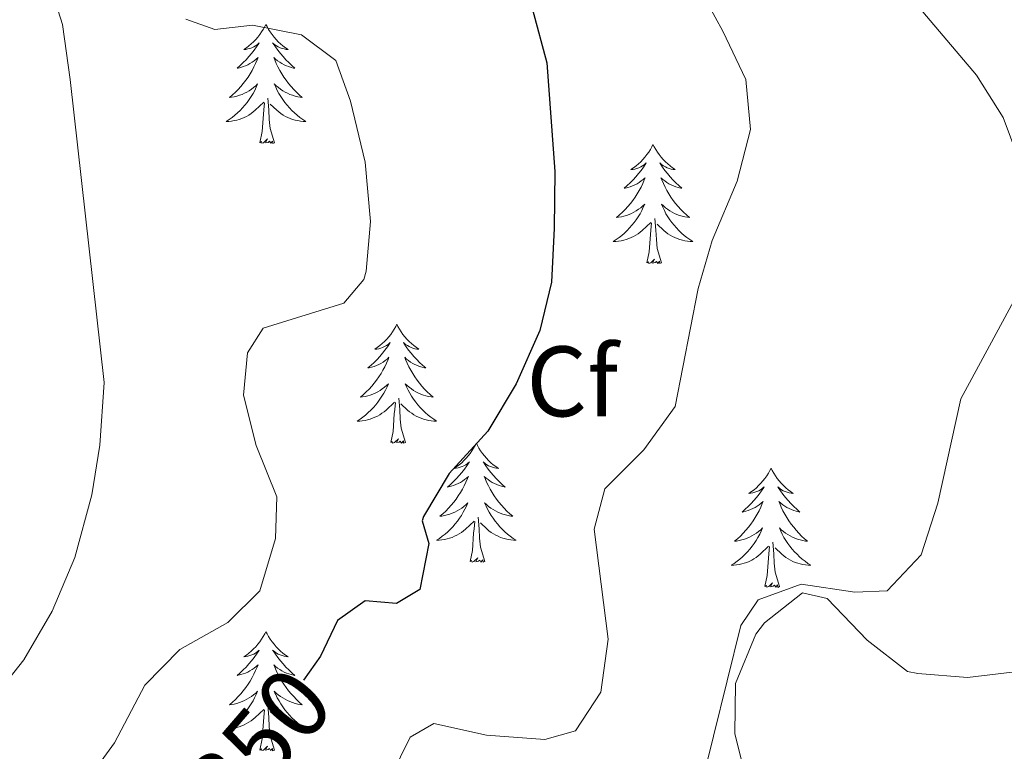
# Model space of a CAD drawing. Units: metres. Extents: x 593240 to 597735, y 4705530 to 4708561.
# Drawn here: x 594318 to 594417, y 4706665 to 4706738 of the extents above; entities that cross this region are included whole.
import ezdxf
from ezdxf.enums import TextEntityAlignment as Align

# ---------------------------------------------------------------- set-up
doc = ezdxf.new("R2010")
doc.units = ezdxf.units.M
doc.header["$MEASUREMENT"] = 0
for name, color, linetype, lineweight in [('Level 35', 92, 'Continuous', 0), ('Level 36', 19, 'Continuous', 40), ('Level 37', 92, 'Continuous', 0), ('Level 4', 36, 'Continuous', 30), ('Level 41', 19, 'Continuous', 0), ('Level 5', 36, 'Continuous', 0)]:
    doc.layers.add(name, color=color, linetype=linetype, lineweight=lineweight)
doc.styles.add('Arial', font='ARIAL.TTF', dxfattribs={"height": 0.2})

msp = doc.modelspace()

# ---------------------------------------------------------------- linework, layer by layer
at = {"layer": 'Level 35', "color": 92, "linetype": 'Continuous', "lineweight": 0, "ltscale": 0.5}
msp.add_polyline3d([(594418.71, 4706673.11, 336.63), (594413.39, 4706672.49, 337.14), (594408.43, 4706672.88, 337.46), (594407.37, 4706673.06, 337.48), (594403.34, 4706676.22, 337.48), (594399.35, 4706680.39, 337.48), (594396.87, 4706680.94, 337.48), (594393.05, 4706677.95, 337.48), (594392.19, 4706676.8, 337.48), (594390.15, 4706671.86, 337.48), (594390.1, 4706666.87, 337.48), (594393.82, 4706651.78, 337.48), (594393.61, 4706646.82, 337.48), (594390.6, 4706636.71, 337.48), (594388.58, 4706632.17, 337.48), (594385.07, 4706626.99, 337.48), (594381.53, 4706626.84, 337.48), (594377.88, 4706631.94, 337.48), (594374.15, 4706638.29, 337.48), (594370.37, 4706641.91, 337.48), (594368.97, 4706641.76, 337.48), (594364.81, 4706639.51, 337.48), (594360.21, 4706635.13, 337.48)], dxfattribs=at)
at = {"layer": 'Level 36', "color": 92, "linetype": 'Continuous', "lineweight": 0}
for points in [[(594343.13, 4706737.86, 0.01), (594343.02, 4706737.64, 0.01), (594342.86, 4706737.36, 0.01), (594342.69, 4706737.1, 0.01), (594342.51, 4706736.84, 0.01), (594342.32, 4706736.59, 0.01), (594342.11, 4706736.35, 0.01), (594341.89, 4706736.13, 0.01), (594341.66, 4706735.91, 0.01), (594341.42, 4706735.71, 0.01), (594341.17, 4706735.52, 0.01), (594340.91, 4706735.34, 0.01), (594341.11, 4706735.36, 0.01), (594341.31, 4706735.4, 0.01), (594341.51, 4706735.46, 0.01), (594341.71, 4706735.53, 0.01), (594341.9, 4706735.61, 0.01), (594342.08, 4706735.71, 0.01), (594342.25, 4706735.82, 0.01), (594342.46, 4706736.01, 0.01), (594342.41, 4706735.95, 0.01), (594342.19, 4706735.6, 0.01), (594341.94, 4706735.27, 0.01), (594341.69, 4706734.94, 0.01), (594341.42, 4706734.63, 0.01), (594341.14, 4706734.32, 0.01), (594340.85, 4706734.03, 0.01), (594340.54, 4706733.74, 0.01), (594340.23, 4706733.47, 0.01), (594340.35, 4706733.49, 0.01), (594340.6, 4706733.55, 0.01), (594340.84, 4706733.63, 0.01), (594341.08, 4706733.71, 0.01), (594341.31, 4706733.82, 0.01), (594341.53, 4706733.93, 0.01), (594341.75, 4706734.07, 0.01), (594341.95, 4706734.21, 0.01), (594342.15, 4706734.37, 0.01), (594342.34, 4706734.54, 0.01), (594342.25, 4706734.32, 0.01), (594342.09, 4706733.95, 0.01), (594341.92, 4706733.6, 0.01), (594341.74, 4706733.25, 0.01), (594341.54, 4706732.91, 0.01), (594341.33, 4706732.58, 0.01), (594341.1, 4706732.26, 0.01), (594340.86, 4706731.95, 0.01), (594340.61, 4706731.65, 0.01), (594340.35, 4706731.35, 0.01), (594340.07, 4706731.07, 0.01), (594339.78, 4706730.8, 0.01), (594339.49, 4706730.55, 0.01), (594339.68, 4706730.57, 0.01), (594339.95, 4706730.62, 0.01), (594340.21, 4706730.68, 0.01), (594340.47, 4706730.76, 0.01), (594340.73, 4706730.85, 0.01), (594340.97, 4706730.96, 0.01), (594341.22, 4706731.08, 0.01), (594341.45, 4706731.22, 0.01), (594341.67, 4706731.37, 0.01), (594341.89, 4706731.54, 0.01), (594342.1, 4706731.71, 0.01), (594342.29, 4706731.9, 0.01), (594342.15, 4706731.57, 0.01)], [(594343.13, 4706737.86, 0.01), (594343.24, 4706737.64, 0.01), (594343.39, 4706737.36, 0.01), (594343.56, 4706737.1, 0.01), (594343.74, 4706736.84, 0.01), (594343.94, 4706736.59, 0.01), (594344.15, 4706736.35, 0.01), (594344.36, 4706736.13, 0.01), (594344.59, 4706735.91, 0.01), (594344.83, 4706735.71, 0.01), (594345.09, 4706735.52, 0.01), (594345.35, 4706735.34, 0.01), (594345.15, 4706735.36, 0.01), (594344.94, 4706735.4, 0.01), (594344.74, 4706735.46, 0.01), (594344.55, 4706735.53, 0.01), (594344.36, 4706735.61, 0.01), (594344.18, 4706735.71, 0.01), (594344.01, 4706735.82, 0.01), (594343.8, 4706736.01, 0.01), (594343.84, 4706735.95, 0.01), (594344.07, 4706735.6, 0.01), (594344.31, 4706735.27, 0.01), (594344.57, 4706734.94, 0.01), (594344.84, 4706734.63, 0.01), (594345.12, 4706734.32, 0.01), (594345.41, 4706734.03, 0.01), (594345.71, 4706733.74, 0.01), (594346.03, 4706733.47, 0.01), (594345.9, 4706733.49, 0.01), (594345.66, 4706733.55, 0.01), (594345.41, 4706733.63, 0.01), (594345.18, 4706733.71, 0.01), (594344.95, 4706733.82, 0.01), (594344.72, 4706733.93, 0.01), (594344.51, 4706734.07, 0.01), (594344.3, 4706734.21, 0.01), (594344.1, 4706734.37, 0.01), (594343.92, 4706734.54, 0.01), (594344.01, 4706734.32, 0.01), (594344.16, 4706733.95, 0.01), (594344.33, 4706733.6, 0.01), (594344.52, 4706733.25, 0.01), (594344.72, 4706732.91, 0.01), (594344.93, 4706732.58, 0.01), (594345.16, 4706732.26, 0.01), (594345.39, 4706731.95, 0.01), (594345.65, 4706731.65, 0.01), (594345.91, 4706731.35, 0.01), (594346.19, 4706731.07, 0.01), (594346.47, 4706730.8, 0.01), (594346.77, 4706730.55, 0.01), (594346.57, 4706730.57, 0.01), (594346.31, 4706730.62, 0.01), (594346.04, 4706730.68, 0.01), (594345.78, 4706730.76, 0.01), (594345.53, 4706730.85, 0.01), (594345.28, 4706730.96, 0.01), (594345.04, 4706731.08, 0.01), (594344.81, 4706731.22, 0.01), (594344.58, 4706731.37, 0.01), (594344.37, 4706731.54, 0.01), (594344.16, 4706731.71, 0.01), (594343.96, 4706731.9, 0.01), (594344.11, 4706731.57, 0.01)], [(594342.154, 4706731.574, 0.01), (594342.004, 4706731.254, 0.01), (594341.834, 4706730.944, 0.01), (594341.644, 4706730.634, 0.01), (594341.454, 4706730.344, 0.01), (594341.244, 4706730.054, 0.01), (594341.013, 4706729.774, 0.01), (594340.783, 4706729.504, 0.01), (594340.533, 4706729.244, 0.01), (594340.273, 4706729.004, 0.01), (594340.013, 4706728.774, 0.01), (594339.733, 4706728.544, 0.01), (594339.443, 4706728.334, 0.01), (594339.153, 4706728.144, 0.01), (594339.413, 4706728.154, 0.01), (594339.683, 4706728.184, 0.01), (594339.943, 4706728.224, 0.01), (594340.203, 4706728.274, 0.01), (594340.453, 4706728.354, 0.01), (594340.703, 4706728.434, 0.01), (594340.953, 4706728.544, 0.01), (594341.183, 4706728.654, 0.01), (594341.413, 4706728.784, 0.01), (594341.643, 4706728.934, 0.01), (594341.853, 4706729.094, 0.01), (594342.053, 4706729.264, 0.01), (594342.903, 4706730.064, 0.01)], [(594344.114, 4706731.574, 0.01), (594344.264, 4706731.254, 0.01), (594344.434, 4706730.944, 0.01), (594344.613, 4706730.633, 0.01), (594344.813, 4706730.343, 0.01), (594345.023, 4706730.053, 0.01), (594345.243, 4706729.773, 0.01), (594345.483, 4706729.503, 0.01), (594345.723, 4706729.243, 0.01), (594345.983, 4706729.003, 0.01), (594346.253, 4706728.773, 0.01), (594346.533, 4706728.543, 0.01), (594346.823, 4706728.333, 0.01), (594347.113, 4706728.143, 0.01), (594346.843, 4706728.153, 0.01), (594346.583, 4706728.183, 0.01), (594346.323, 4706728.223, 0.01), (594346.063, 4706728.273, 0.01), (594345.803, 4706728.353, 0.01), (594345.553, 4706728.433, 0.01), (594345.313, 4706728.544, 0.01), (594345.073, 4706728.654, 0.01), (594344.843, 4706728.784, 0.01), (594344.623, 4706728.934, 0.01), (594344.413, 4706729.094, 0.01), (594344.203, 4706729.264, 0.01), (594343.553, 4706729.884, 0.01)], [(594342.51, 4706726.01, 0.01), (594342.75, 4706727.13, 0.01), (594342.87, 4706728.87, 0.01), (594342.91, 4706729.3, 0.01), (594342.98, 4706730.02, 0.01)], [(594343.98, 4706726.01, 0.01), (594343.55, 4706727.45, 0.01), (594343.46, 4706728.35, 0.01), (594343.41, 4706729.3, 0.01), (594343.31, 4706730.46, 0.01)], [(594343.98, 4706726.01, 0.01), (594343.81, 4706725.94, 0.01), (594343.79, 4706726.18, 0.01), (594343.6, 4706725.96, 0.01), (594343.47, 4706726.16, 0.01), (594343.35, 4706726.05, 0.01), (594343.08, 4706726, 0.01), (594343.28, 4706726.39, 0.01), (594342.89, 4706726.01, 0.01), (594342.71, 4706725.96, 0.01), (594342.67, 4706726.12, 0.01), (594342.51, 4706726.01, 0.01)], [(594381.89, 4706725.83, 0.01), (594381.78, 4706725.61, 0.01), (594381.63, 4706725.34, 0.01), (594381.46, 4706725.07, 0.01), (594381.28, 4706724.82, 0.01), (594381.08, 4706724.57, 0.01), (594380.88, 4706724.33, 0.01), (594380.66, 4706724.1, 0.01), (594380.43, 4706723.89, 0.01), (594380.19, 4706723.69, 0.01), (594379.94, 4706723.49, 0.01), (594379.68, 4706723.32, 0.01), (594379.88, 4706723.34, 0.01), (594380.08, 4706723.38, 0.01), (594380.28, 4706723.43, 0.01), (594380.47, 4706723.5, 0.01), (594380.66, 4706723.59, 0.01), (594380.84, 4706723.69, 0.01), (594381.02, 4706723.8, 0.01), (594381.22, 4706723.99, 0.01), (594381.18, 4706723.92, 0.01), (594380.95, 4706723.58, 0.01), (594380.71, 4706723.24, 0.01), (594380.45, 4706722.92, 0.01), (594380.18, 4706722.6, 0.01), (594379.9, 4706722.29, 0.01), (594379.61, 4706722, 0.01), (594379.31, 4706721.72, 0.01), (594379, 4706721.45, 0.01), (594379.12, 4706721.47, 0.01), (594379.37, 4706721.53, 0.01), (594379.61, 4706721.6, 0.01), (594379.84, 4706721.69, 0.01), (594380.07, 4706721.79, 0.01), (594380.3, 4706721.91, 0.01), (594380.51, 4706722.04, 0.01), (594380.72, 4706722.19, 0.01), (594380.92, 4706722.34, 0.01), (594381.11, 4706722.51, 0.01), (594381.02, 4706722.29, 0.01), (594380.86, 4706721.93, 0.01), (594380.69, 4706721.58, 0.01), (594380.51, 4706721.23, 0.01), (594380.31, 4706720.89, 0.01), (594380.09, 4706720.56, 0.01), (594379.87, 4706720.24, 0.01), (594379.63, 4706719.92, 0.01), (594379.38, 4706719.62, 0.01), (594379.11, 4706719.33, 0.01), (594378.84, 4706719.05, 0.01), (594378.55, 4706718.78, 0.01), (594378.25, 4706718.52, 0.01), (594378.45, 4706718.55, 0.01), (594378.72, 4706718.59, 0.01), (594378.98, 4706718.65, 0.01), (594379.24, 4706718.73, 0.01), (594379.49, 4706718.83, 0.01), (594379.74, 4706718.94, 0.01), (594379.98, 4706719.06, 0.01), (594380.22, 4706719.2, 0.01), (594380.44, 4706719.35, 0.01), (594380.66, 4706719.51, 0.01), (594380.86, 4706719.69, 0.01), (594381.06, 4706719.87, 0.01), (594380.92, 4706719.55, 0.01)], [(594381.89, 4706725.83, 0.01), (594382.01, 4706725.61, 0.01), (594382.16, 4706725.34, 0.01), (594382.33, 4706725.07, 0.01), (594382.51, 4706724.82, 0.01), (594382.7, 4706724.57, 0.01), (594382.91, 4706724.33, 0.01), (594383.13, 4706724.1, 0.01), (594383.36, 4706723.89, 0.01), (594383.6, 4706723.69, 0.01), (594383.85, 4706723.49, 0.01), (594384.11, 4706723.32, 0.01), (594383.91, 4706723.34, 0.01), (594383.71, 4706723.38, 0.01), (594383.51, 4706723.43, 0.01), (594383.31, 4706723.5, 0.01), (594383.13, 4706723.59, 0.01), (594382.95, 4706723.69, 0.01), (594382.77, 4706723.8, 0.01), (594382.57, 4706723.99, 0.01), (594382.61, 4706723.92, 0.01), (594382.84, 4706723.58, 0.01), (594383.08, 4706723.24, 0.01), (594383.34, 4706722.92, 0.01), (594383.6, 4706722.6, 0.01), (594383.88, 4706722.29, 0.01), (594384.18, 4706722, 0.01), (594384.48, 4706721.72, 0.01), (594384.79, 4706721.45, 0.01), (594384.67, 4706721.47, 0.01), (594384.42, 4706721.53, 0.01), (594384.18, 4706721.6, 0.01), (594383.94, 4706721.69, 0.01), (594383.71, 4706721.79, 0.01), (594383.49, 4706721.91, 0.01), (594383.27, 4706722.04, 0.01), (594383.07, 4706722.19, 0.01), (594382.87, 4706722.34, 0.01), (594382.68, 4706722.51, 0.01), (594382.77, 4706722.29, 0.01), (594382.93, 4706721.93, 0.01), (594383.1, 4706721.58, 0.01), (594383.28, 4706721.23, 0.01), (594383.48, 4706720.89, 0.01), (594383.69, 4706720.56, 0.01), (594383.92, 4706720.24, 0.01), (594384.16, 4706719.92, 0.01), (594384.41, 4706719.62, 0.01), (594384.68, 4706719.33, 0.01), (594384.95, 4706719.05, 0.01), (594385.24, 4706718.78, 0.01), (594385.53, 4706718.52, 0.01), (594385.34, 4706718.55, 0.01), (594385.07, 4706718.59, 0.01), (594384.81, 4706718.65, 0.01), (594384.55, 4706718.73, 0.01), (594384.29, 4706718.83, 0.01), (594384.05, 4706718.94, 0.01), (594383.81, 4706719.06, 0.01), (594383.57, 4706719.2, 0.01), (594383.35, 4706719.35, 0.01), (594383.13, 4706719.51, 0.01), (594382.93, 4706719.69, 0.01), (594382.73, 4706719.87, 0.01), (594382.87, 4706719.55, 0.01)], [(594380.921, 4706719.55, 0.01), (594380.761, 4706719.23, 0.01), (594380.59, 4706718.91, 0.01), (594380.41, 4706718.61, 0.01), (594380.21, 4706718.31, 0.01), (594380, 4706718.02, 0.01), (594379.78, 4706717.75, 0.01), (594379.55, 4706717.48, 0.01), (594379.3, 4706717.22, 0.01), (594379.04, 4706716.97, 0.01), (594378.77, 4706716.74, 0.01), (594378.49, 4706716.52, 0.01), (594378.2, 4706716.31, 0.01), (594377.91, 4706716.12, 0.01), (594378.18, 4706716.13, 0.01), (594378.44, 4706716.15, 0.01), (594378.7, 4706716.19, 0.01), (594378.96, 4706716.25, 0.01), (594379.22, 4706716.32, 0.01), (594379.47, 4706716.41, 0.01), (594379.71, 4706716.51, 0.01), (594379.95, 4706716.63, 0.01), (594380.18, 4706716.76, 0.01), (594380.4, 4706716.9, 0.01), (594380.61, 4706717.06, 0.01), (594380.82, 4706717.23, 0.01), (594381.67, 4706718.03, 0.01)], [(594382.87, 4706719.55, 0.01), (594383.03, 4706719.23, 0.01), (594383.19, 4706718.91, 0.01), (594383.38, 4706718.61, 0.01), (594383.57, 4706718.31, 0.01), (594383.79, 4706718.02, 0.01), (594384.01, 4706717.75, 0.01), (594384.24, 4706717.48, 0.01), (594384.49, 4706717.22, 0.01), (594384.75, 4706716.97, 0.01), (594385.02, 4706716.74, 0.01), (594385.29, 4706716.52, 0.01), (594385.58, 4706716.31, 0.01), (594385.87, 4706716.12, 0.01), (594385.61, 4706716.13, 0.01), (594385.35, 4706716.15, 0.01), (594385.08, 4706716.19, 0.01), (594384.83, 4706716.25, 0.01), (594384.57, 4706716.32, 0.01), (594384.32, 4706716.41, 0.01), (594384.08, 4706716.51, 0.01), (594383.84, 4706716.63, 0.01), (594383.61, 4706716.76, 0.01), (594383.39, 4706716.9, 0.01), (594383.17, 4706717.06, 0.01), (594382.97, 4706717.23, 0.01), (594382.31, 4706717.85, 0.01)], [(594382.75, 4706713.98, 0.01), (594382.32, 4706715.42, 0.01), (594382.23, 4706716.33, 0.01), (594382.18, 4706717.27, 0.01), (594382.08, 4706718.44, 0.01)], [(594381.27, 4706713.98, 0.01), (594381.52, 4706715.1, 0.01), (594381.63, 4706716.84, 0.01), (594381.68, 4706717.27, 0.01), (594381.74, 4706718, 0.01)], [(594382.75, 4706713.98, 0.01), (594382.57, 4706713.91, 0.01), (594382.55, 4706714.15, 0.01), (594382.36, 4706713.93, 0.01), (594382.24, 4706714.13, 0.01), (594382.12, 4706714.03, 0.01), (594381.85, 4706713.97, 0.01), (594382.05, 4706714.37, 0.01), (594381.66, 4706713.99, 0.01), (594381.47, 4706713.93, 0.01), (594381.43, 4706714.09, 0.01), (594381.27, 4706713.98, 0.01)], [(594356.24, 4706707.85, 0.01), (594356.13, 4706707.63, 0.01), (594355.97, 4706707.35, 0.01), (594355.8, 4706707.09, 0.01), (594355.62, 4706706.83, 0.01), (594355.43, 4706706.58, 0.01), (594355.22, 4706706.34, 0.01), (594355, 4706706.12, 0.01), (594354.77, 4706705.9, 0.01), (594354.53, 4706705.7, 0.01), (594354.28, 4706705.51, 0.01), (594354.02, 4706705.33, 0.01), (594354.22, 4706705.35, 0.01), (594354.42, 4706705.39, 0.01), (594354.62, 4706705.45, 0.01), (594354.81, 4706705.51, 0.01), (594355, 4706705.6, 0.01), (594355.19, 4706705.7, 0.01), (594355.36, 4706705.81, 0.01), (594355.56, 4706706, 0.01), (594355.52, 4706705.94, 0.01), (594355.29, 4706705.59, 0.01), (594355.05, 4706705.26, 0.01), (594354.79, 4706704.93, 0.01), (594354.53, 4706704.61, 0.01), (594354.25, 4706704.31, 0.01), (594353.95, 4706704.01, 0.01), (594353.65, 4706703.73, 0.01), (594353.34, 4706703.46, 0.01), (594353.46, 4706703.48, 0.01), (594353.71, 4706703.54, 0.01), (594353.95, 4706703.61, 0.01), (594354.19, 4706703.7, 0.01), (594354.42, 4706703.81, 0.01), (594354.64, 4706703.92, 0.01), (594354.86, 4706704.05, 0.01), (594355.06, 4706704.2, 0.01), (594355.26, 4706704.36, 0.01), (594355.45, 4706704.53, 0.01), (594355.36, 4706704.31, 0.01), (594355.2, 4706703.94, 0.01), (594355.03, 4706703.59, 0.01), (594354.85, 4706703.24, 0.01), (594354.65, 4706702.9, 0.01), (594354.43, 4706702.57, 0.01), (594354.21, 4706702.25, 0.01), (594353.97, 4706701.94, 0.01), (594353.72, 4706701.63, 0.01), (594353.45, 4706701.34, 0.01), (594353.18, 4706701.06, 0.01), (594352.89, 4706700.79, 0.01), (594352.59, 4706700.53, 0.01), (594352.79, 4706700.56, 0.01), (594353.06, 4706700.61, 0.01), (594353.32, 4706700.67, 0.01), (594353.58, 4706700.75, 0.01), (594353.83, 4706700.84, 0.01), (594354.08, 4706700.95, 0.01), (594354.32, 4706701.07, 0.01), (594354.56, 4706701.21, 0.01), (594354.78, 4706701.36, 0.01), (594355, 4706701.53, 0.01), (594355.21, 4706701.7, 0.01), (594355.4, 4706701.89, 0.01), (594355.26, 4706701.56, 0.01)], [(594356.24, 4706707.85, 0.01), (594356.35, 4706707.63, 0.01), (594356.5, 4706707.35, 0.01), (594356.67, 4706707.09, 0.01), (594356.85, 4706706.83, 0.01), (594357.05, 4706706.58, 0.01), (594357.25, 4706706.34, 0.01), (594357.47, 4706706.12, 0.01), (594357.7, 4706705.9, 0.01), (594357.94, 4706705.7, 0.01), (594358.19, 4706705.51, 0.01), (594358.45, 4706705.33, 0.01), (594358.25, 4706705.35, 0.01), (594358.05, 4706705.39, 0.01), (594357.85, 4706705.45, 0.01), (594357.66, 4706705.51, 0.01), (594357.47, 4706705.6, 0.01), (594357.29, 4706705.7, 0.01), (594357.11, 4706705.81, 0.01), (594356.91, 4706706, 0.01), (594356.95, 4706705.94, 0.01), (594357.18, 4706705.59, 0.01), (594357.42, 4706705.26, 0.01), (594357.68, 4706704.93, 0.01), (594357.95, 4706704.61, 0.01), (594358.23, 4706704.31, 0.01), (594358.52, 4706704.01, 0.01), (594358.82, 4706703.73, 0.01), (594359.13, 4706703.46, 0.01), (594359.01, 4706703.48, 0.01), (594358.76, 4706703.54, 0.01), (594358.52, 4706703.61, 0.01), (594358.29, 4706703.7, 0.01), (594358.05, 4706703.81, 0.01), (594357.83, 4706703.92, 0.01), (594357.62, 4706704.05, 0.01), (594357.41, 4706704.2, 0.01), (594357.21, 4706704.36, 0.01), (594357.03, 4706704.53, 0.01), (594357.11, 4706704.31, 0.01), (594357.27, 4706703.94, 0.01), (594357.44, 4706703.59, 0.01), (594357.63, 4706703.24, 0.01), (594357.83, 4706702.9, 0.01), (594358.04, 4706702.57, 0.01), (594358.26, 4706702.25, 0.01), (594358.5, 4706701.94, 0.01), (594358.75, 4706701.63, 0.01), (594359.02, 4706701.34, 0.01), (594359.29, 4706701.06, 0.01), (594359.58, 4706700.79, 0.01), (594359.88, 4706700.53, 0.01), (594359.68, 4706700.56, 0.01), (594359.41, 4706700.61, 0.01), (594359.15, 4706700.67, 0.01), (594358.89, 4706700.75, 0.01), (594358.64, 4706700.84, 0.01), (594358.39, 4706700.95, 0.01), (594358.15, 4706701.07, 0.01), (594357.91, 4706701.21, 0.01), (594357.69, 4706701.36, 0.01), (594357.47, 4706701.53, 0.01), (594357.27, 4706701.7, 0.01), (594357.07, 4706701.89, 0.01), (594357.21, 4706701.56, 0.01)], [(594355.259, 4706701.563, 0.01), (594355.099, 4706701.244, 0.01), (594354.929, 4706700.934, 0.01), (594354.749, 4706700.624, 0.01), (594354.549, 4706700.334, 0.01), (594354.349, 4706700.044, 0.01), (594354.119, 4706699.764, 0.01), (594353.889, 4706699.494, 0.01), (594353.639, 4706699.234, 0.01), (594353.379, 4706698.994, 0.01), (594353.109, 4706698.754, 0.01), (594352.829, 4706698.534, 0.01), (594352.549, 4706698.324, 0.01), (594352.258, 4706698.134, 0.01), (594352.518, 4706698.144, 0.01), (594352.778, 4706698.174, 0.01), (594353.048, 4706698.214, 0.01), (594353.308, 4706698.264, 0.01), (594353.558, 4706698.344, 0.01), (594353.808, 4706698.424, 0.01), (594354.048, 4706698.534, 0.01), (594354.288, 4706698.644, 0.01), (594354.519, 4706698.774, 0.01), (594354.739, 4706698.924, 0.01), (594354.959, 4706699.084, 0.01), (594355.159, 4706699.254, 0.01), (594356.009, 4706700.053, 0.01)], [(594357.209, 4706701.563, 0.01), (594357.369, 4706701.243, 0.01), (594357.539, 4706700.933, 0.01), (594357.719, 4706700.623, 0.01), (594357.919, 4706700.333, 0.01), (594358.129, 4706700.043, 0.01), (594358.349, 4706699.763, 0.01), (594358.588, 4706699.493, 0.01), (594358.828, 4706699.233, 0.01), (594359.088, 4706698.993, 0.01), (594359.358, 4706698.753, 0.01), (594359.638, 4706698.533, 0.01), (594359.928, 4706698.323, 0.01), (594360.218, 4706698.133, 0.01), (594359.948, 4706698.143, 0.01), (594359.688, 4706698.173, 0.01), (594359.428, 4706698.213, 0.01), (594359.168, 4706698.263, 0.01), (594358.908, 4706698.343, 0.01), (594358.658, 4706698.423, 0.01), (594358.418, 4706698.533, 0.01), (594358.178, 4706698.643, 0.01), (594357.948, 4706698.773, 0.01), (594357.728, 4706698.923, 0.01), (594357.508, 4706699.083, 0.01), (594357.308, 4706699.253, 0.01), (594356.649, 4706699.873, 0.01)], [(594357.09, 4706696, 0.01), (594356.66, 4706697.44, 0.01), (594356.57, 4706698.34, 0.01), (594356.52, 4706699.29, 0.01), (594356.42, 4706700.45, 0.01)], [(594355.62, 4706696, 0.01), (594355.86, 4706697.11, 0.01), (594355.97, 4706698.86, 0.01), (594356.02, 4706699.29, 0.01), (594356.09, 4706700.01, 0.01)], [(594357.09, 4706696, 0.01), (594356.91, 4706695.93, 0.01), (594356.89, 4706696.17, 0.01), (594356.7, 4706695.95, 0.01), (594356.58, 4706696.15, 0.01), (594356.46, 4706696.04, 0.01), (594356.19, 4706695.99, 0.01), (594356.39, 4706696.38, 0.01), (594356, 4706696, 0.01), (594355.81, 4706695.95, 0.01), (594355.77, 4706696.11, 0.01), (594355.62, 4706696, 0.01)], [(594364.2, 4706695.93, 0.01), (594364.09, 4706695.71, 0.01), (594363.93, 4706695.43, 0.01), (594363.76, 4706695.17, 0.01), (594363.58, 4706694.91, 0.01), (594363.39, 4706694.66, 0.01), (594363.18, 4706694.43, 0.01), (594362.96, 4706694.2, 0.01), (594362.73, 4706693.98, 0.01), (594362.49, 4706693.78, 0.01), (594362.24, 4706693.59, 0.01), (594361.98, 4706693.41, 0.01), (594362.18, 4706693.43, 0.01), (594362.38, 4706693.47, 0.01), (594362.58, 4706693.53, 0.01), (594362.77, 4706693.6, 0.01), (594362.96, 4706693.68, 0.01), (594363.15, 4706693.78, 0.01), (594363.32, 4706693.89, 0.01), (594363.52, 4706694.08, 0.01), (594363.48, 4706694.02, 0.01), (594363.25, 4706693.67, 0.01), (594363.01, 4706693.34, 0.01), (594362.75, 4706693.01, 0.01), (594362.49, 4706692.69, 0.01), (594362.21, 4706692.39, 0.01), (594361.91, 4706692.1, 0.01), (594361.61, 4706691.81, 0.01), (594361.3, 4706691.54, 0.01), (594361.42, 4706691.57, 0.01), (594361.67, 4706691.62, 0.01), (594361.91, 4706691.7, 0.01), (594362.15, 4706691.78, 0.01), (594362.38, 4706691.89, 0.01), (594362.6, 4706692.01, 0.01), (594362.82, 4706692.14, 0.01), (594363.02, 4706692.28, 0.01), (594363.22, 4706692.44, 0.01), (594363.41, 4706692.61, 0.01), (594363.32, 4706692.39, 0.01), (594363.16, 4706692.03, 0.01), (594362.99, 4706691.67, 0.01), (594362.81, 4706691.32, 0.01), (594362.61, 4706690.98, 0.01), (594362.39, 4706690.65, 0.01), (594362.17, 4706690.33, 0.01), (594361.93, 4706690.02, 0.01), (594361.68, 4706689.72, 0.01), (594361.41, 4706689.42, 0.01), (594361.14, 4706689.14, 0.01), (594360.85, 4706688.87, 0.01), (594360.55, 4706688.61, 0.01), (594360.75, 4706688.64, 0.01), (594361.02, 4706688.69, 0.01), (594361.28, 4706688.75, 0.01), (594361.54, 4706688.83, 0.01), (594361.79, 4706688.92, 0.01), (594362.04, 4706689.03, 0.01), (594362.28, 4706689.15, 0.01), (594362.52, 4706689.29, 0.01), (594362.74, 4706689.44, 0.01), (594362.96, 4706689.61, 0.01), (594363.17, 4706689.78, 0.01), (594363.36, 4706689.97, 0.01), (594363.22, 4706689.64, 0.01)], [(594364.2, 4706695.93, 0.01), (594364.31, 4706695.71, 0.01), (594364.46, 4706695.43, 0.01), (594364.63, 4706695.17, 0.01), (594364.81, 4706694.91, 0.01), (594365.01, 4706694.66, 0.01), (594365.21, 4706694.43, 0.01), (594365.43, 4706694.2, 0.01), (594365.66, 4706693.98, 0.01), (594365.9, 4706693.78, 0.01), (594366.15, 4706693.59, 0.01), (594366.41, 4706693.41, 0.01), (594366.21, 4706693.43, 0.01), (594366.01, 4706693.47, 0.01), (594365.81, 4706693.53, 0.01), (594365.62, 4706693.6, 0.01), (594365.43, 4706693.68, 0.01), (594365.25, 4706693.78, 0.01), (594365.07, 4706693.89, 0.01), (594364.87, 4706694.08, 0.01), (594364.91, 4706694.02, 0.01), (594365.14, 4706693.67, 0.01), (594365.38, 4706693.34, 0.01), (594365.64, 4706693.01, 0.01), (594365.91, 4706692.69, 0.01), (594366.19, 4706692.39, 0.01), (594366.48, 4706692.1, 0.01), (594366.78, 4706691.81, 0.01), (594367.09, 4706691.54, 0.01), (594366.97, 4706691.57, 0.01), (594366.72, 4706691.62, 0.01), (594366.48, 4706691.7, 0.01), (594366.25, 4706691.78, 0.01), (594366.01, 4706691.89, 0.01), (594365.79, 4706692.01, 0.01), (594365.58, 4706692.14, 0.01), (594365.37, 4706692.28, 0.01), (594365.17, 4706692.44, 0.01), (594364.99, 4706692.61, 0.01), (594365.07, 4706692.39, 0.01), (594365.23, 4706692.03, 0.01), (594365.4, 4706691.67, 0.01), (594365.59, 4706691.32, 0.01), (594365.79, 4706690.98, 0.01), (594366, 4706690.65, 0.01), (594366.22, 4706690.33, 0.01), (594366.46, 4706690.02, 0.01), (594366.71, 4706689.72, 0.01), (594366.98, 4706689.42, 0.01), (594367.25, 4706689.14, 0.01), (594367.54, 4706688.87, 0.01), (594367.84, 4706688.61, 0.01), (594367.64, 4706688.64, 0.01), (594367.37, 4706688.69, 0.01), (594367.11, 4706688.75, 0.01), (594366.85, 4706688.83, 0.01), (594366.6, 4706688.92, 0.01), (594366.35, 4706689.03, 0.01), (594366.11, 4706689.15, 0.01), (594365.87, 4706689.29, 0.01), (594365.65, 4706689.44, 0.01), (594365.43, 4706689.61, 0.01), (594365.23, 4706689.78, 0.01), (594365.03, 4706689.97, 0.01), (594365.17, 4706689.64, 0.01)], [(594393.71, 4706693.42, 0.01), (594393.6, 4706693.2, 0.01), (594393.45, 4706692.93, 0.01), (594393.28, 4706692.66, 0.01), (594393.09, 4706692.4, 0.01), (594392.9, 4706692.15, 0.01), (594392.69, 4706691.92, 0.01), (594392.47, 4706691.69, 0.01), (594392.25, 4706691.47, 0.01), (594392.01, 4706691.27, 0.01), (594391.75, 4706691.08, 0.01), (594391.49, 4706690.9, 0.01), (594391.69, 4706690.93, 0.01), (594391.9, 4706690.96, 0.01), (594392.09, 4706691.02, 0.01), (594392.29, 4706691.09, 0.01), (594392.48, 4706691.17, 0.01), (594392.66, 4706691.27, 0.01), (594392.83, 4706691.38, 0.01), (594393.04, 4706691.57, 0.01), (594393, 4706691.51, 0.01), (594392.77, 4706691.17, 0.01), (594392.53, 4706690.83, 0.01), (594392.27, 4706690.5, 0.01), (594392, 4706690.19, 0.01), (594391.72, 4706689.88, 0.01), (594391.43, 4706689.59, 0.01), (594391.13, 4706689.31, 0.01), (594390.81, 4706689.03, 0.01), (594390.94, 4706689.06, 0.01), (594391.18, 4706689.11, 0.01), (594391.43, 4706689.19, 0.01), (594391.66, 4706689.28, 0.01), (594391.89, 4706689.38, 0.01), (594392.11, 4706689.5, 0.01), (594392.33, 4706689.63, 0.01), (594392.54, 4706689.77, 0.01), (594392.73, 4706689.93, 0.01), (594392.92, 4706690.1, 0.01), (594392.83, 4706689.88, 0.01), (594392.68, 4706689.52, 0.01), (594392.51, 4706689.16, 0.01), (594392.32, 4706688.82, 0.01), (594392.12, 4706688.48, 0.01), (594391.91, 4706688.15, 0.01), (594391.68, 4706687.82, 0.01), (594391.44, 4706687.51, 0.01), (594391.19, 4706687.21, 0.01), (594390.93, 4706686.92, 0.01), (594390.65, 4706686.63, 0.01), (594390.37, 4706686.37, 0.01), (594390.07, 4706686.11, 0.01), (594390.27, 4706686.13, 0.01), (594390.53, 4706686.18, 0.01), (594390.8, 4706686.24, 0.01), (594391.05, 4706686.32, 0.01), (594391.31, 4706686.41, 0.01), (594391.56, 4706686.52, 0.01), (594391.8, 4706686.65, 0.01), (594392.03, 4706686.78, 0.01), (594392.26, 4706686.93, 0.01), (594392.47, 4706687.1, 0.01), (594392.68, 4706687.27, 0.01), (594392.87, 4706687.46, 0.01), (594392.73, 4706687.13, 0.01)], [(594393.71, 4706693.42, 0.01), (594393.82, 4706693.2, 0.01), (594393.98, 4706692.93, 0.01), (594394.15, 4706692.66, 0.01), (594394.33, 4706692.4, 0.01), (594394.52, 4706692.15, 0.01), (594394.73, 4706691.92, 0.01), (594394.95, 4706691.69, 0.01), (594395.18, 4706691.47, 0.01), (594395.42, 4706691.27, 0.01), (594395.67, 4706691.08, 0.01), (594395.93, 4706690.9, 0.01), (594395.73, 4706690.93, 0.01), (594395.53, 4706690.96, 0.01), (594395.33, 4706691.02, 0.01), (594395.13, 4706691.09, 0.01), (594394.94, 4706691.17, 0.01), (594394.76, 4706691.27, 0.01), (594394.59, 4706691.38, 0.01), (594394.38, 4706691.57, 0.01), (594394.42, 4706691.51, 0.01), (594394.65, 4706691.17, 0.01), (594394.9, 4706690.83, 0.01), (594395.15, 4706690.5, 0.01), (594395.42, 4706690.19, 0.01), (594395.7, 4706689.88, 0.01), (594395.99, 4706689.59, 0.01), (594396.3, 4706689.31, 0.01), (594396.61, 4706689.03, 0.01), (594396.49, 4706689.06, 0.01), (594396.24, 4706689.11, 0.01), (594396, 4706689.19, 0.01), (594395.76, 4706689.28, 0.01), (594395.53, 4706689.38, 0.01), (594395.31, 4706689.5, 0.01), (594395.09, 4706689.63, 0.01), (594394.88, 4706689.77, 0.01), (594394.69, 4706689.93, 0.01), (594394.5, 4706690.1, 0.01), (594394.59, 4706689.88, 0.01), (594394.74, 4706689.52, 0.01), (594394.91, 4706689.16, 0.01), (594395.1, 4706688.82, 0.01), (594395.3, 4706688.48, 0.01), (594395.51, 4706688.15, 0.01), (594395.74, 4706687.82, 0.01), (594395.98, 4706687.51, 0.01), (594396.23, 4706687.21, 0.01), (594396.49, 4706686.92, 0.01), (594396.77, 4706686.63, 0.01), (594397.05, 4706686.37, 0.01), (594397.35, 4706686.11, 0.01), (594397.16, 4706686.13, 0.01), (594396.89, 4706686.18, 0.01), (594396.63, 4706686.24, 0.01), (594396.37, 4706686.32, 0.01), (594396.11, 4706686.41, 0.01), (594395.86, 4706686.52, 0.01), (594395.62, 4706686.65, 0.01), (594395.39, 4706686.78, 0.01), (594395.16, 4706686.93, 0.01), (594394.95, 4706687.1, 0.01), (594394.74, 4706687.27, 0.01), (594394.55, 4706687.46, 0.01), (594394.69, 4706687.13, 0.01)], [(594363.217, 4706689.643, 0.01), (594363.057, 4706689.323, 0.01), (594362.887, 4706689.013, 0.01), (594362.707, 4706688.703, 0.01), (594362.507, 4706688.413, 0.01), (594362.307, 4706688.123, 0.01), (594362.077, 4706687.843, 0.01), (594361.847, 4706687.573, 0.01), (594361.597, 4706687.313, 0.01), (594361.337, 4706687.073, 0.01), (594361.067, 4706686.833, 0.01), (594360.787, 4706686.613, 0.01), (594360.506, 4706686.404, 0.01), (594360.216, 4706686.214, 0.01), (594360.476, 4706686.224, 0.01), (594360.736, 4706686.253, 0.01), (594361.006, 4706686.293, 0.01), (594361.266, 4706686.353, 0.01), (594361.516, 4706686.423, 0.01), (594361.766, 4706686.503, 0.01), (594362.006, 4706686.613, 0.01), (594362.246, 4706686.723, 0.01), (594362.476, 4706686.853, 0.01), (594362.697, 4706687.003, 0.01), (594362.917, 4706687.163, 0.01), (594363.117, 4706687.333, 0.01), (594363.967, 4706688.133, 0.01)], [(594365.167, 4706689.643, 0.01), (594365.327, 4706689.323, 0.01), (594365.497, 4706689.013, 0.01), (594365.677, 4706688.703, 0.01), (594365.877, 4706688.413, 0.01), (594366.087, 4706688.123, 0.01), (594366.306, 4706687.843, 0.01), (594366.546, 4706687.573, 0.01), (594366.786, 4706687.313, 0.01), (594367.046, 4706687.073, 0.01), (594367.316, 4706686.833, 0.01), (594367.596, 4706686.613, 0.01), (594367.886, 4706686.403, 0.01), (594368.176, 4706686.213, 0.01), (594367.906, 4706686.223, 0.01), (594367.646, 4706686.253, 0.01), (594367.386, 4706686.293, 0.01), (594367.126, 4706686.353, 0.01), (594366.866, 4706686.423, 0.01), (594366.616, 4706686.503, 0.01), (594366.376, 4706686.613, 0.01), (594366.136, 4706686.723, 0.01), (594365.906, 4706686.853, 0.01), (594365.686, 4706687.003, 0.01), (594365.466, 4706687.163, 0.01), (594365.266, 4706687.333, 0.01), (594364.607, 4706687.953, 0.01)], [(594365.05, 4706684.08, 0.01), (594364.62, 4706685.52, 0.01), (594364.53, 4706686.42, 0.01), (594364.48, 4706687.37, 0.01), (594364.38, 4706688.53, 0.01)], [(594363.58, 4706684.08, 0.01), (594363.82, 4706685.19, 0.01), (594363.93, 4706686.94, 0.01), (594363.98, 4706687.37, 0.01), (594364.05, 4706688.09, 0.01)], [(594392.725, 4706687.13, 0.01), (594392.575, 4706686.81, 0.01), (594392.405, 4706686.5, 0.01), (594392.225, 4706686.19, 0.01), (594392.025, 4706685.9, 0.01), (594391.815, 4706685.61, 0.01), (594391.595, 4706685.33, 0.01), (594391.355, 4706685.06, 0.01), (594391.115, 4706684.81, 0.01), (594390.855, 4706684.56, 0.01), (594390.585, 4706684.33, 0.01), (594390.305, 4706684.11, 0.01), (594390.025, 4706683.9, 0.01), (594389.735, 4706683.71, 0.01), (594389.995, 4706683.71, 0.01), (594390.265, 4706683.74, 0.01), (594390.525, 4706683.78, 0.01), (594390.785, 4706683.84, 0.01), (594391.035, 4706683.91, 0.01), (594391.285, 4706684, 0.01), (594391.535, 4706684.1, 0.01), (594391.775, 4706684.21, 0.01), (594392.005, 4706684.35, 0.01), (594392.225, 4706684.49, 0.01), (594392.435, 4706684.65, 0.01), (594392.625, 4706684.82, 0.01), (594393.475, 4706685.62, 0.01)], [(594394.685, 4706687.13, 0.01), (594394.835, 4706686.81, 0.01), (594395.005, 4706686.5, 0.01), (594395.185, 4706686.19, 0.01), (594395.385, 4706685.9, 0.01), (594395.605, 4706685.609, 0.01), (594395.825, 4706685.329, 0.01), (594396.065, 4706685.059, 0.01), (594396.315, 4706684.809, 0.01), (594396.565, 4706684.559, 0.01), (594396.835, 4706684.329, 0.01), (594397.115, 4706684.109, 0.01), (594397.405, 4706683.899, 0.01), (594397.695, 4706683.709, 0.01), (594397.435, 4706683.709, 0.01), (594397.165, 4706683.739, 0.01), (594396.905, 4706683.779, 0.01), (594396.645, 4706683.839, 0.01), (594396.395, 4706683.909, 0.01), (594396.145, 4706683.999, 0.01), (594395.895, 4706684.1, 0.01), (594395.655, 4706684.21, 0.01), (594395.425, 4706684.35, 0.01), (594395.205, 4706684.49, 0.01), (594394.995, 4706684.65, 0.01), (594394.795, 4706684.82, 0.01), (594394.125, 4706685.44, 0.01)], [(594393.09, 4706681.57, 0.01), (594393.34, 4706682.69, 0.01), (594393.45, 4706684.43, 0.01), (594393.5, 4706684.86, 0.01), (594393.56, 4706685.59, 0.01)], [(594394.56, 4706681.57, 0.01), (594394.13, 4706683.01, 0.01), (594394.04, 4706683.91, 0.01), (594393.99, 4706684.86, 0.01), (594393.89, 4706686.03, 0.01)], [(594365.05, 4706684.08, 0.01), (594364.87, 4706684.01, 0.01), (594364.85, 4706684.25, 0.01), (594364.66, 4706684.03, 0.01), (594364.54, 4706684.23, 0.01), (594364.42, 4706684.12, 0.01), (594364.15, 4706684.07, 0.01), (594364.35, 4706684.46, 0.01), (594363.96, 4706684.08, 0.01), (594363.77, 4706684.03, 0.01), (594363.73, 4706684.19, 0.01), (594363.58, 4706684.08, 0.01)], [(594394.56, 4706681.57, 0.01), (594394.39, 4706681.5, 0.01), (594394.37, 4706681.74, 0.01), (594394.18, 4706681.52, 0.01), (594394.06, 4706681.72, 0.01), (594393.94, 4706681.61, 0.01), (594393.67, 4706681.56, 0.01), (594393.86, 4706681.95, 0.01), (594393.48, 4706681.57, 0.01), (594393.29, 4706681.52, 0.01), (594393.25, 4706681.68, 0.01), (594393.09, 4706681.57, 0.01)], [(594343.13, 4706677.06, 0.01), (594343.02, 4706676.84, 0.01), (594342.86, 4706676.57, 0.01), (594342.69, 4706676.3, 0.01), (594342.51, 4706676.04, 0.01), (594342.32, 4706675.8, 0.01), (594342.11, 4706675.56, 0.01), (594341.89, 4706675.33, 0.01), (594341.66, 4706675.12, 0.01), (594341.42, 4706674.91, 0.01), (594341.17, 4706674.72, 0.01), (594340.91, 4706674.54, 0.01), (594341.11, 4706674.57, 0.01), (594341.31, 4706674.61, 0.01), (594341.51, 4706674.66, 0.01), (594341.71, 4706674.73, 0.01), (594341.9, 4706674.81, 0.01), (594342.08, 4706674.91, 0.01), (594342.25, 4706675.03, 0.01), (594342.46, 4706675.22, 0.01), (594342.41, 4706675.15, 0.01), (594342.19, 4706674.81, 0.01), (594341.94, 4706674.47, 0.01), (594341.69, 4706674.14, 0.01), (594341.42, 4706673.83, 0.01), (594341.14, 4706673.52, 0.01), (594340.85, 4706673.23, 0.01), (594340.54, 4706672.95, 0.01), (594340.23, 4706672.67, 0.01), (594340.35, 4706672.7, 0.01), (594340.6, 4706672.76, 0.01), (594340.84, 4706672.83, 0.01), (594341.08, 4706672.92, 0.01), (594341.31, 4706673.02, 0.01), (594341.53, 4706673.14, 0.01), (594341.75, 4706673.27, 0.01), (594341.95, 4706673.41, 0.01), (594342.15, 4706673.57, 0.01), (594342.34, 4706673.74, 0.01), (594342.25, 4706673.52, 0.01), (594342.09, 4706673.16, 0.01), (594341.92, 4706672.8, 0.01), (594341.74, 4706672.46, 0.01), (594341.54, 4706672.12, 0.01), (594341.33, 4706671.79, 0.01), (594341.1, 4706671.46, 0.01), (594340.86, 4706671.15, 0.01), (594340.61, 4706670.85, 0.01), (594340.35, 4706670.56, 0.01), (594340.07, 4706670.28, 0.01), (594339.78, 4706670.01, 0.01), (594339.49, 4706669.75, 0.01), (594339.68, 4706669.77, 0.01), (594339.95, 4706669.82, 0.01), (594340.21, 4706669.88, 0.01), (594340.47, 4706669.96, 0.01), (594340.73, 4706670.06, 0.01), (594340.97, 4706670.16, 0.01), (594341.21, 4706670.29, 0.01), (594341.45, 4706670.43, 0.01), (594341.67, 4706670.57, 0.01), (594341.89, 4706670.74, 0.01), (594342.1, 4706670.91, 0.01), (594342.29, 4706671.1, 0.01), (594342.15, 4706670.78, 0.01)], [(594343.13, 4706677.06, 0.01), (594343.24, 4706676.84, 0.01), (594343.39, 4706676.57, 0.01), (594343.56, 4706676.3, 0.01), (594343.74, 4706676.04, 0.01), (594343.94, 4706675.8, 0.01), (594344.15, 4706675.56, 0.01), (594344.36, 4706675.33, 0.01), (594344.59, 4706675.12, 0.01), (594344.83, 4706674.91, 0.01), (594345.09, 4706674.72, 0.01), (594345.35, 4706674.54, 0.01), (594345.15, 4706674.57, 0.01), (594344.94, 4706674.61, 0.01), (594344.74, 4706674.66, 0.01), (594344.55, 4706674.73, 0.01), (594344.36, 4706674.81, 0.01), (594344.18, 4706674.91, 0.01), (594344.01, 4706675.03, 0.01), (594343.8, 4706675.22, 0.01), (594343.84, 4706675.15, 0.01), (594344.07, 4706674.81, 0.01), (594344.31, 4706674.47, 0.01), (594344.57, 4706674.14, 0.01), (594344.84, 4706673.83, 0.01), (594345.12, 4706673.52, 0.01), (594345.41, 4706673.23, 0.01), (594345.71, 4706672.95, 0.01), (594346.03, 4706672.67, 0.01), (594345.9, 4706672.7, 0.01), (594345.66, 4706672.76, 0.01), (594345.41, 4706672.83, 0.01), (594345.18, 4706672.92, 0.01), (594344.95, 4706673.02, 0.01), (594344.72, 4706673.14, 0.01), (594344.51, 4706673.27, 0.01), (594344.3, 4706673.41, 0.01), (594344.1, 4706673.57, 0.01), (594343.92, 4706673.74, 0.01), (594344.01, 4706673.52, 0.01), (594344.16, 4706673.16, 0.01), (594344.33, 4706672.8, 0.01), (594344.52, 4706672.46, 0.01), (594344.72, 4706672.12, 0.01), (594344.93, 4706671.79, 0.01), (594345.15, 4706671.46, 0.01), (594345.39, 4706671.15, 0.01), (594345.65, 4706670.85, 0.01), (594345.91, 4706670.56, 0.01), (594346.18, 4706670.28, 0.01), (594346.47, 4706670.01, 0.01), (594346.77, 4706669.75, 0.01), (594346.57, 4706669.77, 0.01), (594346.31, 4706669.82, 0.01), (594346.04, 4706669.88, 0.01), (594345.78, 4706669.96, 0.01), (594345.53, 4706670.06, 0.01), (594345.28, 4706670.16, 0.01), (594345.04, 4706670.29, 0.01), (594344.81, 4706670.43, 0.01), (594344.58, 4706670.57, 0.01), (594344.36, 4706670.74, 0.01), (594344.16, 4706670.91, 0.01), (594343.96, 4706671.1, 0.01), (594344.1, 4706670.78, 0.01)], [(594342.155, 4706670.776, 0.01), (594341.995, 4706670.446, 0.01), (594341.835, 4706670.136, 0.01), (594341.645, 4706669.836, 0.01), (594341.455, 4706669.536, 0.01), (594341.245, 4706669.246, 0.01), (594341.015, 4706668.966, 0.01), (594340.785, 4706668.706, 0.01), (594340.535, 4706668.446, 0.01), (594340.275, 4706668.196, 0.01), (594340.015, 4706667.966, 0.01), (594339.735, 4706667.746, 0.01), (594339.444, 4706667.536, 0.01), (594339.154, 4706667.347, 0.01), (594339.414, 4706667.346, 0.01), (594339.674, 4706667.376, 0.01), (594339.944, 4706667.416, 0.01), (594340.204, 4706667.476, 0.01), (594340.454, 4706667.546, 0.01), (594340.704, 4706667.636, 0.01), (594340.954, 4706667.736, 0.01), (594341.184, 4706667.856, 0.01), (594341.414, 4706667.986, 0.01), (594341.634, 4706668.126, 0.01), (594341.855, 4706668.286, 0.01), (594342.055, 4706668.456, 0.01), (594342.905, 4706669.256, 0.01)], [(594344.105, 4706670.776, 0.01), (594344.265, 4706670.446, 0.01), (594344.435, 4706670.136, 0.01), (594344.615, 4706669.836, 0.01), (594344.815, 4706669.536, 0.01), (594345.025, 4706669.246, 0.01), (594345.244, 4706668.966, 0.01), (594345.484, 4706668.706, 0.01), (594345.724, 4706668.446, 0.01), (594345.984, 4706668.196, 0.01), (594346.254, 4706667.966, 0.01), (594346.534, 4706667.746, 0.01), (594346.824, 4706667.536, 0.01), (594347.114, 4706667.346, 0.01), (594346.844, 4706667.346, 0.01), (594346.584, 4706667.376, 0.01), (594346.324, 4706667.416, 0.01), (594346.064, 4706667.476, 0.01), (594345.804, 4706667.546, 0.01), (594345.554, 4706667.636, 0.01), (594345.314, 4706667.736, 0.01), (594345.074, 4706667.856, 0.01), (594344.844, 4706667.986, 0.01), (594344.624, 4706668.126, 0.01), (594344.414, 4706668.286, 0.01), (594344.204, 4706668.456, 0.01), (594343.555, 4706669.076, 0.01)], [(594342.51, 4706665.21, 0.01), (594342.75, 4706666.33, 0.01), (594342.87, 4706668.07, 0.01), (594342.91, 4706668.5, 0.01), (594342.98, 4706669.23, 0.01)], [(594343.98, 4706665.21, 0.01), (594343.55, 4706666.65, 0.01), (594343.46, 4706667.55, 0.01), (594343.41, 4706668.5, 0.01), (594343.31, 4706669.67, 0.01)], [(594343.98, 4706665.21, 0.01), (594343.8, 4706665.14, 0.01), (594343.79, 4706665.38, 0.01), (594343.59, 4706665.16, 0.01), (594343.47, 4706665.36, 0.01), (594343.35, 4706665.25, 0.01), (594343.08, 4706665.2, 0.01), (594343.28, 4706665.59, 0.01), (594342.89, 4706665.21, 0.01), (594342.71, 4706665.16, 0.01), (594342.67, 4706665.32, 0.01), (594342.51, 4706665.21, 0.01)]]:
    msp.add_polyline3d(points, dxfattribs=at)
at = {"layer": 'Level 4', "color": 36, "linetype": 'Continuous', "lineweight": 30}
msp.add_polyline3d([(594369.834, 4706739.36, 350.01), (594371.263, 4706734.011, 350.01), (594372.071, 4706723.131, 350.01), (594371.981, 4706717.461, 350.01), (594371.71, 4706712.061, 350.01), (594370.549, 4706707.202, 350.01), (594368.178, 4706701.882, 350.01), (594365.358, 4706697.133, 350.01), (594361.467, 4706692.893, 350.01), (594358.907, 4706688.584, 350.01), (594358.777, 4706688.174, 350.01), (594359.456, 4706685.894, 350.01), (594358.546, 4706681.294, 350.01), (594356.186, 4706679.874, 350.01), (594353.056, 4706680.145, 350.01), (594350.286, 4706678.185, 350.01), (594348.585, 4706674.625, 350.01), (594346.895, 4706672.206, 350.01)], dxfattribs=at)
at = {"layer": 'Level 5', "color": 36, "linetype": 'Continuous', "lineweight": 0}
for points in [[(594380.425, 4706752.649, 345.01), (594388.883, 4706737.198, 345.01), (594391.182, 4706732.338, 345.01), (594391.641, 4706727.348, 345.01), (594390.321, 4706722.179, 345.01), (594387.83, 4706716.209, 345.01), (594386.399, 4706711.42, 345.01), (594384.118, 4706699.62, 345.01), (594380.987, 4706695.251, 345.01), (594377.057, 4706691.352, 345.01), (594375.996, 4706687.312, 345.01), (594377.414, 4706676.322, 345.01), (594376.664, 4706671.012, 345.01), (594374.113, 4706667.123, 345.01), (594371.043, 4706666.263, 345.01), (594365.203, 4706666.704, 345.01), (594359.934, 4706667.854, 345.01), (594357.564, 4706666.515, 345.01), (594353.713, 4706658.625, 345.01), (594347.572, 4706649.326, 345.01), (594342.971, 4706646.327, 345.01), (594340.691, 4706646.947, 345.01), (594335.752, 4706649.368, 345.01), (594333.772, 4706648.228, 345.01)], [(594319.517, 4706748.086, 360.01), (594322.735, 4706737.856, 360.01), (594323.534, 4706732.336, 360.01), (594326.91, 4706702.016, 360.01), (594326.499, 4706695.727, 360.01), (594325.698, 4706690.747, 360.01), (594323.987, 4706684.477, 360.01), (594321.707, 4706679.108, 360.01), (594318.886, 4706674.228, 360.01), (594315.206, 4706669.629, 360.01)], [(594407.622, 4706740.686, 340.01), (594414.281, 4706732.765, 340.01), (594416.95, 4706728.555, 340.01), (594419.149, 4706722.625, 340.01), (594419.668, 4706716.395, 340.01), (594418.238, 4706710.556, 340.01), (594412.726, 4706700.387, 340.01), (594410.405, 4706689.918, 340.01), (594408.754, 4706684.748, 340.01), (594405.354, 4706681.158, 340.01), (594402.114, 4706681.009, 340.01), (594396.714, 4706681.83, 340.01), (594392.424, 4706680.25, 340.01), (594390.694, 4706677.68, 340.01)], [(594335.105, 4706738.384, 355.01), (594338.015, 4706737.334, 355.01), (594341.795, 4706737.794, 355.01), (594346.684, 4706736.823, 355.01), (594350.124, 4706734.233, 355.01), (594351.593, 4706730.173, 355.01), (594353.062, 4706724.073, 355.01), (594353.611, 4706718.113, 355.01), (594353.171, 4706713.143, 355.01), (594352.931, 4706712.323, 355.01), (594350.93, 4706709.964, 355.01), (594342.84, 4706707.435, 355.01), (594341.27, 4706704.965, 355.01), (594340.879, 4706700.755, 355.01), (594342.138, 4706695.695, 355.01), (594344.228, 4706690.565, 355.01), (594344.077, 4706686.385, 355.01), (594342.506, 4706681.146, 355.01), (594339.306, 4706677.986, 355.01), (594334.496, 4706675.287, 355.01), (594331.005, 4706671.697, 355.01), (594327.965, 4706665.948, 355.01), (594325.034, 4706661.888, 355.01)], [(594390.69, 4706677.68, 340.01), (594386.59, 4706661.05, 340.01)]]:
    msp.add_polyline3d(points, dxfattribs=at)

# ---------------------------------------------------------------- texts
at = {"layer": 'Level 37', "color": 92, "linetype": 'Continuous', "lineweight": 0, "style": 'Arial'}
msp.add_text('Cf', height=7, dxfattribs=at).set_placement((594373.805, 4706702.12, 348.89), align=Align.MIDDLE_CENTER)
at = {"layer": 'Level 41', "color": 39, "linetype": 'Continuous', "lineweight": 0, "style": 'Arial'}
msp.add_text('350', height=6.9999, rotation=49.28034, dxfattribs=at).set_placement((594342.433, 4706665.829, 350.01), align=Align.MIDDLE_CENTER)

doc.saveas('drawing.dxf')
